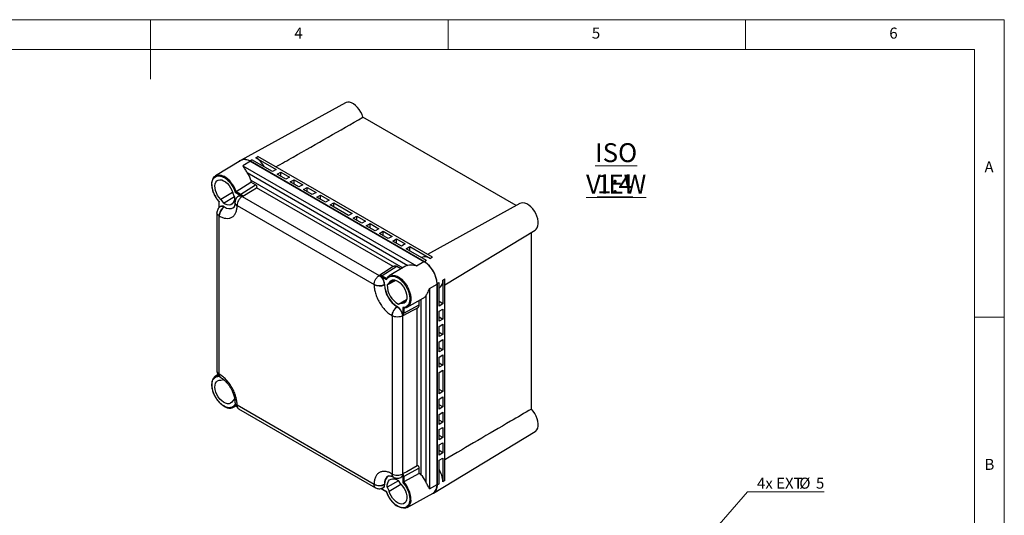
# Model space of a CAD drawing. Units: millimetres. Extents: x 5 to 292, y 5 to 205.
# Drawn here: x 126 to 292, y 122 to 205 of the extents above; entities that cross this region are included whole.
import ezdxf

# ---------------------------------------------------------------- set-up
doc = ezdxf.new("R2010")
doc.units = ezdxf.units.MM
doc.styles.add('SLDTEXTSTYLE0', font='TXT', dxfattribs={"width": 0.75})
doc.dimstyles.new('SLDDIMSTYLE4', dxfattribs={"dimtxt": 1.852083, "dimasz": 1.5, "dimexe": 0, "dimexo": 0.0625, "dimgap": 0.463021, "dimtad": 0, "dimtih": 1, "dimtoh": 1, "dimlfac": 4, "dimrnd": 1e-09, "dimzin": 12, "dimdsep": 46, "dimtxsty": 'SLDTEXTSTYLE0', "dimblk1": 'NONE', "dimblk2": 'CLOSED', "dimsah": 1, "dimcen": 0, "dimadec": 0, "dimazin": 3, "dimtfac": 1, "dimtmove": 0, "dimatfit": 3, "dimldrblk": 'NONE', "dimfxl": 0, "dimfrac": 2, "dimtolj": 1, "dimtzin": 12, "dimarcsym": 0})

# ---------------------------------------------------------------- blocks, each defined once
blk = doc.blocks.new('SW_NOTE_0')
at = {"color": 0, "linetype": 'Continuous', "lineweight": 0, "char_height": 3.175, "attachment_point": 2, "style": 'SLDTEXTSTYLE0'}
for s, insert in [('\\LISO VIEW', (11.36, 4.09)), ('\\L1:4', (11.17, -1.14))]:
    blk.add_mtext(s, dxfattribs=dict(at, insert=insert))
blk = doc.blocks.new('_CLOSED')
at = {"color": 0, "linetype": 'ByBlock', "lineweight": -2}
for p, q in [((-1, 0.166667), (0, 0)), ((-1, 0.166667), (-1, -0.166667)), ((0, 0), (-1, -0.166667)), ((0, 0), (-1, 0))]:
    blk.add_line(p, q, dxfattribs=at)
blk = doc.blocks.new('_D_8')
at = {"color": 8, "linetype": 'Continuous', "lineweight": 18}
for p, q in [((240.39, 115.96), (248.84, 125.62)), ((248.84, 125.62), (261.71, 125.62)), ((239.56, 115.02), (240.39, 115.96))]:
    blk.add_line(p, q, dxfattribs=at)
at = {"color": 8, "linetype": 'Continuous', "lineweight": 18, "xscale": 1.5, "yscale": 1.5, "rotation": 228.8147525104295}
blk.add_blockref('_CLOSED', (240.39, 115.96, 25.56), dxfattribs=at)
at = {"color": 8, "linetype": 'Continuous', "lineweight": 18, "attachment_point": 1, "style": 'SLDTEXTSTYLE0'}
for s, insert, char_height in [('4x EXT', (250.43, 128.01), 1.852), ('%%c', (257.54, 128.01), 1.852), ('5', (260.34, 128.01), 1.85)]:
    blk.add_mtext(s, dxfattribs=dict(at, insert=insert, char_height=char_height))
blk = doc.blocks.new('_NONE')

msp = doc.modelspace()

# ---------------------------------------------------------------- linework, layer by layer
at = {"color": 7, "linetype": 'Continuous', "lineweight": 18}
for p, q in [((292, 205), (5, 205)), ((148.5, 205), (148.5, 195)), ((198.5, 205), (198.5, 200)), ((248.5, 200), (248.5, 205)), ((292, 77.25), (292, 205)), ((287, 200), (10, 200)), ((287, 60.25), (287, 200)), ((287, 155), (292, 155))]:
    msp.add_line(p, q, dxfattribs=at)
at = {"color": 7, "linetype": 'Continuous', "lineweight": 25}
for p, q in [((181.2401, 191.0402), (163.7048, 181.411)), ((209.937, 173.7439), (184.2012, 188.6008)), ((163.6929, 181.3444), (159.4145, 178.751)), ((165.2744, 181.201), (164.0169, 180.4497)), ((164.0169, 180.4497), (193.1851, 163.6113)), ((165.1861, 181.252), (165.5396, 181.449)), ((165.1861, 181.252), (194.531, 164.3116)), ((194.4426, 164.3626), (165.2744, 181.201)), ((168.9868, 179.459), (165.5396, 181.449)), ((166.176, 181.8036), (166.5296, 182.0005)), ((166.176, 181.8036), (169.6232, 179.8136)), ((195.8745, 165.0601), (166.5296, 182.0005)), ((164.7551, 179.2914), (191.763, 163.7001)), ((169.6232, 179.8136), (168.9868, 179.459)), ((169.7469, 179.0202), (170.3833, 179.3747)), ((171.2141, 178.1732), (169.7469, 179.0202)), ((170.3833, 179.3747), (171.8505, 178.5277)), ((170.3833, 178.6528), (170.3833, 179.3747)), ((162.8577, 176.128), (165.3712, 177.6752)), ((163.6486, 175.6695), (166.1594, 177.2202)), ((166.1594, 177.2202), (165.3712, 177.6752)), ((171.8505, 178.5277), (171.2141, 178.1732)), ((171.9743, 177.7343), (172.6107, 178.0889)), ((173.4415, 176.8873), (171.9743, 177.7343)), ((172.6107, 178.0889), (174.0779, 177.2419)), ((172.6107, 177.367), (172.6107, 178.0889)), ((174.0779, 177.2419), (173.4415, 176.8873)), ((162.2927, 175.9212), (160.2981, 174.7532)), ((162.6003, 175.2403), (162.2981, 175.9081)), ((162.7149, 176.008), (163.5633, 175.5182)), ((162.8577, 176.128), (162.8561, 176.127)), ((162.8561, 176.127), (163.6486, 175.6695)), ((163.7411, 175.3894), (163.5633, 175.5182)), ((189.2974, 163.4853), (166.3118, 176.7546)), ((174.2017, 176.4485), (174.8381, 176.8031)), ((175.6689, 175.6015), (174.2017, 176.4485)), ((174.8381, 176.8031), (176.3053, 175.956)), ((174.8381, 176.0811), (174.8381, 176.8031)), ((176.3053, 175.956), (175.6689, 175.6015)), ((176.4291, 175.1627), (177.0655, 175.5172)), ((177.0655, 175.5172), (178.5327, 174.6702)), ((177.0655, 174.7953), (177.0655, 175.5172)), ((159.9666, 174.4474), (159.9666, 173.5134)), ((160.0032, 173.4623), (160.0032, 174.442)), ((160.2981, 174.7532), (160.7253, 174.1575)), ((160.7253, 174.1575), (162.592, 175.2587)), ((162.6773, 174.285), (162.6773, 174.2476)), ((163.2866, 175.3576), (163.2556, 175.3379)), ((164.0048, 175.3531), (163.8959, 175.2859)), ((163.8959, 175.2859), (186.9206, 161.994)), ((164.0128, 175.3572), (164.0048, 175.3531)), ((177.8963, 174.3156), (176.4291, 175.1627)), ((178.5327, 174.6702), (177.8963, 174.3156)), ((178.6564, 173.8768), (179.2928, 174.2314)), ((181.7677, 172.0807), (178.6564, 173.8768)), ((179.2928, 174.2314), (182.4041, 172.4353)), ((179.2928, 173.5094), (179.2928, 174.2314)), ((210.585, 174.0997), (195.0208, 165.5529)), ((159.6406, 172.5314), (159.6406, 145.9413)), ((160.2499, 173.604), (160.219, 173.5843)), ((160.8901, 173.5513), (160.8592, 173.5323)), ((160.8907, 173.5141), (160.8592, 173.5323)), ((160.8901, 173.5513), (160.9216, 173.5332)), ((160.8907, 173.5141), (160.9216, 173.5332)), ((163.0434, 173.7374), (163.0434, 173.7731)), ((163.0434, 173.7731), (186.067, 160.4818)), ((182.4041, 172.4353), (181.7677, 172.0807)), ((160.0067, 145.4327), (160.0067, 172.0195)), ((160.0067, 172.0195), (160.0377, 172.0016)), ((182.5279, 171.6419), (183.1642, 171.9965)), ((183.9951, 170.7949), (182.5279, 171.6419)), ((183.1642, 171.9965), (184.6315, 171.1494)), ((183.1642, 171.2745), (183.1642, 171.9965)), ((184.6315, 171.1494), (183.9951, 170.7949)), ((184.7552, 170.3561), (185.3916, 170.7106)), ((185.3916, 170.7106), (186.8589, 169.8636)), ((185.3916, 169.9887), (185.3916, 170.7106)), ((186.2225, 169.509), (184.7552, 170.3561)), ((186.8589, 169.8636), (186.2225, 169.509)), ((186.9826, 169.0702), (187.619, 169.4248)), ((188.4499, 168.2232), (186.9826, 169.0702)), ((187.619, 169.4248), (189.0863, 168.5777)), ((187.619, 168.7028), (187.619, 169.4248)), ((197.9724, 160.4404), (213.157, 169.6445)), ((212.5251, 139.5425), (212.5251, 169.2615)), ((189.0863, 168.5777), (188.4499, 168.2232)), ((189.21, 167.7844), (189.8464, 168.1389)), ((190.6773, 166.9373), (189.21, 167.7844)), ((189.8464, 168.1389), (191.3137, 167.2919)), ((189.8464, 167.417), (189.8464, 168.1389)), ((191.3137, 167.2919), (190.6773, 166.9373)), ((191.4374, 166.4985), (192.0738, 166.8531)), ((194.8845, 164.5085), (191.4374, 166.4985)), ((192.0738, 166.8531), (195.5209, 164.8631)), ((192.0738, 166.1311), (192.0738, 166.8531)), ((193.1851, 163.6113), (194.4426, 164.3626)), ((194.0518, 165.0208), (194.0238, 165.0054)), ((194.8845, 164.5085), (194.531, 164.3116)), ((195.8745, 165.0601), (195.5209, 164.8631)), ((189.911, 163.5087), (187.4002, 161.958)), ((191.2166, 163.5092), (188.5826, 161.9126)), ((190.5793, 163.1229), (189.911, 163.5087)), ((186.9206, 161.994), (187.0295, 162.0612)), ((187.0295, 162.0612), (187.036, 162.0662)), ((187.3149, 161.8068), (187.1371, 161.8831)), ((187.3149, 161.8068), (188.1633, 161.317)), ((187.4002, 161.958), (188.1927, 161.5005)), ((188.2779, 160.4169), (189.6508, 161.1734)), ((188.2779, 160.4169), (188.5801, 160.7358)), ((189.481, 161.2315), (188.5801, 160.7358)), ((196.6523, 160.6373), (196.9997, 160.845)), ((196.6523, 160.6373), (196.6523, 126.7509)), ((196.9997, 156.8644), (196.9997, 160.845)), ((197.625, 161.2188), (197.9724, 161.4264)), ((197.625, 161.2188), (197.625, 157.2382)), ((197.9724, 127.54), (197.9724, 161.4264)), ((186.067, 160.4818), (186.067, 160.4461)), ((187.8353, 160.4821), (187.8034, 160.465)), ((187.8034, 160.4286), (187.8034, 160.465)), ((187.8034, 160.4286), (187.8353, 160.4458)), ((187.8353, 160.4821), (187.8353, 160.4458)), ((195.3729, 159.822), (196.6523, 160.5353)), ((195.3729, 159.822), (195.3729, 126.1397)), ((196.6523, 126.8529), (196.6523, 160.5353)), ((196.9997, 159.8508), (197.0269, 159.8672)), ((190.1529, 157.1694), (191.4922, 157.9785)), ((190.5801, 157.2717), (190.1529, 157.1694)), ((190.5801, 157.2717), (191.4504, 157.7982)), ((191.6002, 156.6854), (194.3, 158.168)), ((193.6471, 157.0375), (193.6471, 157.8095)), ((194.7387, 158.5459), (194.7387, 127.3582)), ((197.625, 157.2382), (196.9997, 157.5991)), ((197.625, 157.2382), (196.9997, 156.8644)), ((189.9567, 156.7716), (189.9258, 156.7525)), ((189.9573, 156.7344), (189.9258, 156.7525)), ((189.9567, 156.7716), (189.9881, 156.7534)), ((189.9881, 156.7534), (189.9573, 156.7344)), ((190.8523, 155.4482), (190.875, 155.6404)), ((190.875, 156.6201), (190.875, 155.6404)), ((191.0487, 155.6386), (193.6471, 157.0375)), ((191.0487, 156.5538), (191.0487, 155.6386)), ((193.3201, 129.9749), (193.3201, 156.5178)), ((196.9997, 155.9866), (197.625, 156.3604)), ((196.9997, 154.2922), (196.9997, 155.9866)), ((197.625, 156.3604), (197.625, 154.666)), ((189.0728, 155.24), (189.1037, 155.2222)), ((189.1037, 155.2222), (189.1037, 128.6353)), ((190.9527, 155.2659), (190.8401, 155.2053)), ((190.8401, 155.2053), (190.8401, 128.6172)), ((190.9603, 155.2692), (190.9527, 155.2659)), ((196.9997, 155.027), (197.625, 154.666)), ((197.625, 154.666), (196.9997, 154.2922)), ((196.9997, 153.4145), (197.625, 153.7883)), ((196.9997, 151.7201), (196.9997, 153.4145)), ((196.9997, 152.4549), (197.625, 152.0939)), ((197.625, 153.7883), (197.625, 152.0939)), ((197.625, 152.0939), (196.9997, 151.7201)), ((196.9997, 150.8424), (197.625, 151.2162)), ((196.9997, 149.148), (196.9997, 150.8424)), ((197.625, 151.2162), (197.625, 149.5218)), ((196.9997, 149.8828), (197.625, 149.5218)), ((197.625, 149.5218), (196.9997, 149.148)), ((196.9997, 148.2703), (197.625, 148.6441)), ((196.9997, 146.5759), (196.9997, 148.2703)), ((196.9997, 147.3107), (197.625, 146.9497)), ((197.625, 148.6441), (197.625, 146.9497)), ((197.625, 146.9497), (196.9997, 146.5759)), ((196.9997, 145.6982), (197.625, 146.072)), ((196.9997, 142.1054), (196.9997, 145.6982)), ((197.625, 146.072), (197.625, 142.4792)), ((159.8399, 145.3266), (159.4145, 145.0687)), ((160.0377, 145.4148), (160.0067, 145.4327)), ((160.2643, 144.8612), (160.2966, 144.8425)), ((160.2981, 144.4036), (160.7253, 144.506)), ((160.7253, 144.506), (160.9459, 144.3815)), ((197.625, 142.4792), (196.9997, 142.8401)), ((197.625, 142.4792), (196.9997, 142.1054)), ((162.6003, 141.2584), (162.2981, 140.9395)), ((162.6049, 141.4338), (162.6003, 141.2584)), ((162.6773, 140.719), (162.6773, 140.6817)), ((196.9997, 141.2276), (197.625, 141.6014)), ((196.9997, 139.5333), (196.9997, 141.2276)), ((197.625, 141.6014), (197.625, 139.9071)), ((162.432, 139.8415), (162.8682, 140.0811)), ((163.0434, 140.173), (163.0434, 140.2087)), ((186.067, 126.8817), (163.0434, 140.173)), ((163.3009, 139.6015), (186.3273, 126.3087)), ((197.625, 139.9071), (196.9997, 140.268)), ((197.625, 139.9071), (196.9997, 139.5333)), ((196.9997, 138.6555), (197.625, 139.0293)), ((197.625, 139.0293), (197.625, 137.335)), ((196.9997, 136.9612), (196.9997, 138.6555)), ((197.625, 137.335), (196.9997, 137.6959)), ((196.0493, 125.3882), (213.157, 135.758)), ((197.625, 137.335), (196.9997, 136.9612)), ((196.9997, 136.0834), (197.625, 136.4572)), ((196.9997, 134.3891), (196.9997, 136.0834)), ((197.625, 136.4572), (197.625, 134.7629)), ((197.625, 134.7629), (196.9997, 135.1238)), ((197.625, 134.7629), (196.9997, 134.3891)), ((196.9997, 133.5113), (197.625, 133.8851)), ((196.9997, 131.817), (196.9997, 133.5113)), ((197.625, 132.1908), (196.9997, 132.5517)), ((197.625, 133.8851), (197.625, 132.1908)), ((197.625, 132.1908), (196.9997, 131.817)), ((196.9997, 130.9392), (197.625, 131.313)), ((196.9997, 126.9585), (196.9997, 130.9392)), ((197.625, 131.313), (197.625, 127.3323)), ((193.6471, 129.6101), (191.0487, 128.2113)), ((193.6471, 128.6999), (193.6471, 129.6101)), ((190.165, 127.5009), (188.2779, 126.435)), ((189.1037, 128.6353), (189.0728, 128.6532)), ((189.3317, 128.0809), (189.364, 128.0623)), ((190.5801, 126.9222), (190.1529, 127.5178)), ((190.565, 128.0366), (190.5974, 128.0535)), ((190.8401, 128.6172), (190.9527, 128.6779)), ((190.875, 128.213), (190.8523, 128.4314)), ((190.875, 128.213), (190.875, 127.2333)), ((190.9527, 128.6779), (190.9603, 128.6828)), ((191.0487, 128.2113), (191.0487, 127.2961)), ((193.6471, 128.6999), (191.0503, 127.2969)), ((197.9724, 127.54), (197.625, 127.3323)), ((186.067, 126.9175), (186.067, 126.8817)), ((188.1633, 125.6673), (187.3149, 126.1571)), ((187.3408, 126.0999), (188.1497, 125.6329)), ((187.5283, 126.283), (187.5608, 126.2999)), ((187.8353, 126.9171), (187.8034, 126.9)), ((187.8034, 126.8636), (187.8034, 126.9)), ((187.8353, 126.8808), (187.8034, 126.8636)), ((187.8353, 126.9171), (187.8353, 126.8808)), ((188.2779, 126.435), (188.5801, 125.7672)), ((188.5801, 125.7672), (190.589, 126.9104)), ((191.0487, 127.2961), (191.0503, 127.2969)), ((195.3729, 126.1397), (196.6523, 126.8529)), ((196.9997, 126.9585), (196.6523, 126.7509)), ((191.6002, 123.0031), (195.9856, 125.4113))]:
    msp.add_line(p, q, dxfattribs=at)
at = {"color": 8, "linetype": 'Continuous', "lineweight": 25}
for p, q in [((165.3604, 178.0288), (190.8728, 163.3008)), ((193.9479, 157.9746), (193.9479, 128.5138)), ((160.0032, 145.0552), (160.0032, 145.1014)), ((162.755, 140.3352), (162.7149, 140.3583))]:
    msp.add_line(p, q, dxfattribs=at)
at = {"color": 7, "linetype": 'Continuous', "lineweight": 25, "flags": 128}
for points in [[(184.2012, 188.6008), (184.0457, 189.0428), (183.8359, 189.4762), (183.5791, 189.8858), (183.2844, 190.2571), (182.9623, 190.5769), (182.6242, 190.8339), (182.2821, 191.0189), (181.948, 191.1255), (181.6338, 191.1499), (181.3507, 191.0911), (181.2401, 191.0402)], [(163.42, 181.1789), (163.561, 181.3151), (163.8225, 181.4661), (164.1254, 181.5361), (164.4605, 181.5231), (164.8177, 181.4275), (165.1861, 181.252)], [(158.8082, 177.3316), (158.8173, 177.6072), (158.8835, 177.9872), (159.011, 178.3124), (159.196, 178.5732), (159.4328, 178.7619), (159.7147, 178.8728), (160.033, 178.9025), (160.3783, 178.8504), (160.7405, 178.7178), (160.8087, 178.6846)], [(160.2981, 174.7532), (160.0105, 175.0892), (159.7597, 175.4691), (159.5567, 175.8766), (159.4104, 176.2937), (159.3271, 176.7022), (159.3104, 177.0844), (159.3611, 177.4236), (159.477, 177.7049), (159.653, 177.9161), (159.8815, 178.0481), (160.1524, 178.0949), (160.454, 178.0547), (160.773, 177.929), (161.0957, 177.7235), (161.4078, 177.4471), (161.6959, 177.1119), (161.9472, 176.7324), (162.1509, 176.3252), (162.2981, 175.9081)], [(164.0128, 175.3572), (165.5595, 176.2972), (166.3118, 176.7546)], [(162.6003, 175.2403), (162.5932, 174.8591), (162.5228, 174.5229), (162.3918, 174.244), (162.2049, 174.0325), (161.9689, 173.8962), (161.6923, 173.84), (161.3853, 173.866), (161.059, 173.9731), (160.7253, 174.1575)], [(213.157, 169.6445), (213.3268, 169.779), (213.501, 170.0187), (213.6169, 170.3237), (213.6705, 170.6833), (213.6597, 171.0846), (213.585, 171.5135), (213.449, 171.9547), (213.2566, 172.3928), (213.0145, 172.812), (212.7314, 173.1976), (212.4173, 173.536), (212.0832, 173.8151), (211.7411, 174.0251), (211.403, 174.1585), (211.0809, 174.2105), (210.7862, 174.1795), (210.585, 174.0997)], [(189.2974, 163.4853), (187.6235, 162.435), (187.036, 162.0662)], [(188.5801, 160.7358), (188.7273, 160.983), (188.931, 161.155), (189.1824, 161.2442), (189.4704, 161.247), (189.7825, 161.163), (190.1052, 160.996), (190.4242, 160.7532), (190.7258, 160.4453), (190.9967, 160.0856), (191.2252, 159.6899), (191.4012, 159.2755), (191.5171, 158.8603), (191.5678, 158.4626), (191.5511, 158.0996), (191.4678, 157.7873), (191.3215, 157.5392), (191.1185, 157.3661), (190.8677, 157.2756), (190.5801, 157.2717)], [(190.9603, 155.2692), (192.5478, 156.109), (193.3201, 156.5178)], [(191.7091, 156.7547), (191.6434, 156.7106), (191.6002, 156.6854)], [(162.2981, 140.9395), (162.1509, 140.6924), (161.9472, 140.5204), (161.6959, 140.4311), (161.4078, 140.4284), (161.0957, 140.5124), (160.773, 140.6794), (160.454, 140.9222), (160.1524, 141.2301), (159.8815, 141.5897), (159.653, 141.9854), (159.477, 142.3999), (159.3611, 142.815), (159.3104, 143.2127), (159.3271, 143.5757), (159.4104, 143.888), (159.5567, 144.1362), (159.7597, 144.3092), (160.0105, 144.3997), (160.2981, 144.4036)], [(159.3407, 145.0194), (159.4085, 145.065), (159.4145, 145.0687)], [(213.157, 135.758), (213.2566, 135.8285), (213.449, 136.0444), (213.585, 136.3287), (213.6597, 136.6713), (213.6705, 137.0602), (213.6169, 137.4815), (213.501, 137.9204), (213.3268, 138.3612), (213.1005, 138.7884), (212.83, 139.1869), (212.5251, 139.5425)], [(193.3201, 129.9749), (191.5734, 129.0186), (190.9603, 128.6828)], [(188.2779, 126.435), (188.285, 126.8163), (188.3554, 127.1525), (188.4864, 127.4314), (188.6733, 127.6428), (188.9093, 127.7791), (189.1859, 127.8353), (189.4929, 127.8094), (189.8192, 127.7022), (190.1529, 127.5178)], [(190.5801, 126.9222), (190.8677, 126.5862), (191.1185, 126.2062), (191.3215, 125.7988), (191.4678, 125.3817), (191.5511, 124.9731), (191.5678, 124.5909), (191.5171, 124.2518), (191.4012, 123.9704), (191.2252, 123.7592), (190.9967, 123.6273), (190.7258, 123.5804), (190.4242, 123.6207), (190.1052, 123.7463), (189.7825, 123.9518), (189.4704, 124.2282), (189.1824, 124.5635), (188.931, 124.943), (188.7273, 125.3501), (188.5801, 125.7672)], [(196.6523, 126.7509), (196.6201, 126.3441), (196.5244, 125.9869), (196.3681, 125.6901), (196.156, 125.4628), (195.8945, 125.3118), (195.7058, 125.2576)], [(192.2405, 124.2536), (192.2346, 124.1684), (192.1684, 123.7884), (192.0409, 123.4632), (191.8559, 123.2024), (191.6191, 123.0137), (191.3373, 122.9029), (191.0189, 122.8731), (190.6736, 122.9252), (190.3114, 123.0578), (190.1335, 123.1497)]]:
    msp.add_lwpolyline(points, dxfattribs=at)
at = {"color": 8, "linetype": 'Continuous', "lineweight": 25, "flags": 128}
for points in [[(189.0548, 162.0609), (189.2327, 162.0627), (189.5801, 162.0028), (189.9433, 161.8628), (190.3114, 161.6469), (190.6736, 161.3613), (191.0189, 161.0147), (191.3373, 160.6174), (191.6191, 160.1812), (191.8559, 159.719), (192.0409, 159.2447), (192.1684, 158.7722), (192.2346, 158.3158), (192.2376, 157.889), (192.1773, 157.5044), (192.0554, 157.1736), (191.8757, 156.9063), (191.7091, 156.7547)], [(159.4145, 145.0687), (159.6864, 145.1834), (159.9666, 145.2208)], [(162.8401, 140.2438), (162.6676, 140.0198), (162.432, 139.8415)]]:
    msp.add_lwpolyline(points, dxfattribs=at)
at = {"color": 7, "linetype": 'Continuous', "lineweight": 25}
for centre, radius, start, end in [((164.3665, 179.9797), 1.5219, 53.37152, 116.268786), ((163.8946, 178.1514), 4.3062, 28.674052, 58.007788), ((163.7562, 175.5092), 0.1931, 123.851158, 177.303077), ((162.9137, 174.444), 1.429, 39.721404, 59.046518), ((163.5464, 174.9078), 0.5194, 67.981943, 120.011763), ((160.0282, 173.5189), 0.0619, 185.161926, 246.15732), ((161.966, 171.9109), 1.9305, 123.850067, 177.304781), ((160.5262, 173.0448), 0.6238, 54.307981, 116.290126), ((161.7908, 174.6982), 1.4536, 233.273702, 297.32436), ((194.6471, 163.6446), 1.4995, 54.353254, 113.391968), ((191.8751, 160.3287), 4.7817, 2.476244, 57.523756), ((192.0661, 160.439), 4.5905, 2.476403, 57.523576), ((187.0213, 161.3494), 0.7169, 58.097141, 88.821487), ((185.88, 160.3821), 1.9579, 2.928107, 50.054175), ((187.5077, 161.7977), 0.1931, 123.851158, 177.303077), ((189.1284, 161.0013), 1.0622, 93.969612, 120.915061), ((196.1326, 161.0711), 1.4997, 306.60599, 5.65047), ((186.9526, 162.1618), 1.9308, 242.699396, 296.145943), ((192.3919, 160.6271), 4.5928, 182.476352, 237.523648), ((192.4215, 160.6441), 4.5905, 182.476294, 237.523706), ((191.9741, 160.3859), 3.6963, 179.518636, 240.481365), ((191.0011, 155.1492), 1.9305, 123.850067, 177.304781), ((188.9239, 155.1101), 1.9578, 9.945224, 57.072586), ((190.9636, 155.812), 0.1931, 242.699926, 296.146026), ((190.3319, 155.6148), 0.7172, 331.187268, 1.904824), ((161.9221, 140.7803), 1.0683, 273.601386, 298.512134), ((193.3208, 127.1825), 4.3068, 1.994004, 31.327737), ((189.3187, 127.0688), 1.4911, 123.565109, 185.838751), ((190.3378, 128.5035), 0.5195, 299.985508, 352.02465), ((190.9636, 128.3846), 0.1931, 242.699926, 296.146026), ((189.6196, 128.1874), 1.4292, 0.955684, 20.278621), ((186.9526, 128.6332), 1.9308, 242.699396, 296.145943), ((187.3746, 126.1497), 0.0602, 172.917847, 235.772242), ((187.2308, 126.8112), 0.6085, 302.836397, 6.567076), ((195.0986, 126.6965), 1.5616, 304.610957, 5.750652)]:
    msp.add_arc(centre, radius, start, end, dxfattribs=at)
at = {"color": 8, "linetype": 'Continuous', "lineweight": 25}
for centre, radius, start, end in [((158.4707, 174.7115), 4.6099, 17.893951, 59.524538), ((163.2773, 174.2917), 0.6016, 184.198505, 247.121408), ((161.7636, 174.7224), 1.4906, 234.153552, 296.569665), ((160.6347, 145.3402), 0.6016, 172.878384, 235.860755), ((163.2926, 140.7738), 0.6176, 184.895708, 246.199423), ((189.2483, 127.0703), 1.4549, 122.720533, 186.725773), ((189.6877, 128.5867), 0.6185, 173.824748, 234.863321), ((187.7594, 124.2555), 4.4811, 359.975491, 42.743798)]:
    msp.add_arc(centre, radius, start, end, dxfattribs=at)
at = {"color": 7, "linetype": 'Continuous', "lineweight": 25}
for centre, major_axis, ratio, start_param, end_param in [((163.3419, 177.5414), (-1.0348, 2.9289), 0.66654889, 4.64378529, 5.10179392), ((192.51, 160.703), (-1.0348, 2.9289), 0.66654889, 6.14067793, 6.42110197), ((192.5167, 160.6914), (-2.0188, 2.3608), 0.6665686, 3.00368643, 3.28427335), ((192.5167, 127.0091), (-2.0188, 2.3608), 0.6665686, 4.32315735, 4.78116598)]:
    msp.add_ellipse(centre, major_axis=major_axis, ratio=ratio, start_param=start_param, end_param=end_param, dxfattribs=at)
for points, knots in [([(169.5574, 180.2526), (170.5312, 180.8072), (175.415, 183.5885), (180.2946, 186.3722), (184.2012, 188.6008)], [0, 0, 0, 0, 0.1994001, 1, 1, 1, 1]), ([(164.7551, 179.2914), (164.6317, 179.485), (164.3525, 179.9232), (164.1402, 180.2813), (164.0177, 180.4487), (164.0169, 180.4497)], [0, 0, 0, 0, 0.4401695, 0.99667243, 1, 1, 1, 1]), ([(160.0032, 174.442), (159.8636, 174.61), (159.5775, 174.9543), (159.2273, 175.5698), (158.965, 176.2225), (158.82, 176.8632), (158.7951, 177.4416), (158.8828, 177.9418), (159.0824, 178.3473), (159.3936, 178.6294), (159.7934, 178.7578), (160.2443, 178.728), (160.7213, 178.554), (161.2098, 178.2432), (161.6921, 177.7973), (162.1262, 177.2438), (162.4841, 176.6328), (162.6393, 176.2128), (162.7149, 176.008)], [0, 0, 0, 0, 0.06029136, 0.12361209, 0.18823081, 0.252194, 0.31366198, 0.37311748, 0.43560124, 0.50000008, 0.56439887, 0.62688252, 0.68633796, 0.74780593, 0.8117691, 0.87638798, 0.93970871, 1, 1, 1, 1]), ([(158.7732, 177.2791), (158.7797, 177.1606), (158.7923, 176.9276), (158.8443, 176.6242), (158.8972, 176.4425), (158.9143, 176.3835)], [0, 0, 0, 0, 0.41163017, 0.80917166, 1, 1, 1, 1]), ([(165.3712, 177.6752), (165.3819, 177.7369), (165.4023, 177.8549), (165.374, 177.9726), (165.3604, 178.0288)], [0, 0, 0, 0, 0.52282099, 1, 1, 1, 1]), ([(166.3118, 176.7546), (166.3283, 176.7676), (166.3612, 176.7934), (166.3875, 176.8585), (166.3873, 176.9513), (166.3306, 177.0802), (166.2407, 177.1704), (166.1725, 177.2122), (166.1594, 177.2202)], [0, 0, 0, 0, 0.106455355, 0.212574808, 0.364886025, 0.58793839, 0.921414732, 1, 1, 1, 1]), ([(158.9143, 176.3835), (158.9315, 176.318), (158.9726, 176.1616), (159.0642, 175.9172), (159.1973, 175.602), (159.3157, 175.3849), (159.3885, 175.2514)], [0, 0, 0, 0, 0.17206378, 0.41024357, 0.63740609, 1, 1, 1, 1]), ([(162.7149, 176.008), (162.7241, 176.0185), (162.7399, 176.0366), (162.7707, 176.0641), (162.7958, 176.085), (162.8173, 176.1014), (162.8378, 176.1158), (162.8501, 176.1233), (162.8561, 176.127)], [0, 0, 0, 0, 0.291000833, 0.501096156, 0.636821213, 0.764338469, 0.884909924, 1, 1, 1, 1]), ([(159.3885, 175.2514), (159.4754, 175.1094), (159.5973, 174.9101), (159.8015, 174.6402), (159.9211, 174.4904), (160.0055, 174.4034), (160.0171, 174.3914)], [0, 0, 0, 0, 0.46051852, 0.64582748, 0.95121504, 1, 1, 1, 1]), ([(162.6747, 174.2501), (162.6754, 174.2237), (162.6787, 174.1073), (162.66, 173.9334), (162.6232, 173.7371), (162.5721, 173.5871), (162.5177, 173.4812), (162.4661, 173.4177), (162.445, 173.3957), (162.4289, 173.389), (162.4274, 173.3884)], [0, 0, 0, 0, 0.04230908, 0.18633919, 0.33070601, 0.4770052, 0.62818035, 0.79098953, 0.9807551, 1, 1, 1, 1]), ([(163.2576, 175.3391), (163.1691, 175.271), (162.9922, 175.1351), (162.8137, 174.8544), (162.6987, 174.5602), (162.6842, 174.3721), (162.6775, 174.2843)], [0, 0, 0, 0, 0.26728482, 0.53376632, 0.78242533, 1, 1, 1, 1]), ([(163.8959, 175.2859), (163.7832, 175.2016), (163.5578, 175.0329), (163.277, 174.6331), (163.0813, 174.1875), (163.0561, 173.9112), (163.0434, 173.7731)], [0, 0, 0, 0, 0.25000024, 0.49999944, 0.74999937, 1, 1, 1, 1]), ([(163.7411, 175.3894), (163.7833, 175.3761), (163.8372, 175.3592), (163.9194, 175.3458), (163.9592, 175.3437), (163.9886, 175.3473), (164.0004, 175.3515), (164.0048, 175.3531)], [0, 0, 0, 0, 0.55620655, 0.71081045, 0.86643001, 0.9503858, 1, 1, 1, 1]), ([(160.221, 173.5855), (160.1324, 173.5175), (159.9555, 173.3815), (159.777, 173.1008), (159.6621, 172.8066), (159.6476, 172.6185), (159.6408, 172.5307)], [0, 0, 0, 0, 0.26728451, 0.53376578, 0.78242558, 1, 1, 1, 1]), ([(159.9721, 173.5108), (159.9696, 173.4771), (159.9663, 173.4333), (159.975, 173.3854), (159.977, 173.3742)], [0, 0, 0, 0, 0.76755204, 1, 1, 1, 1]), ([(160.8592, 173.5323), (160.7466, 173.448), (160.5212, 173.2794), (160.2404, 172.8795), (160.0447, 172.4339), (160.0194, 172.1576), (160.0067, 172.0195)], [0, 0, 0, 0, 0.25000034, 0.5000002, 0.75000023, 1, 1, 1, 1]), ([(160.0377, 172.0016), (160.221, 171.9071), (160.5986, 171.7123), (161.1588, 171.582), (161.6975, 171.5912), (162.1781, 171.7652), (162.569, 172.0945), (162.8463, 172.5565), (163.0136, 173.1068), (163.0337, 173.5313), (163.0434, 173.7374)], [0, 0, 0, 0, 0.116516108, 0.240011432, 0.368640804, 0.500000069, 0.631359226, 0.759988846, 0.88348417, 1, 1, 1, 1]), ([(189.911, 163.5087), (189.8474, 163.5372), (189.7435, 163.5837), (189.5843, 163.5843), (189.4672, 163.5609), (189.3775, 163.5284), (189.3247, 163.5021), (189.302, 163.4881), (189.2974, 163.4853)], [0, 0, 0, 0, 0.35437912, 0.57948225, 0.74319722, 0.86690912, 0.97338939, 1, 1, 1, 1]), ([(193.1851, 163.6113), (193.1834, 163.6117), (192.8966, 163.6806), (192.3692, 163.7495), (191.9487, 163.7152), (191.763, 163.7001)], [0, 0, 0, 0, 0.00332654, 0.55983027, 1, 1, 1, 1]), ([(186.067, 160.4818), (186.0798, 160.6199), (186.1052, 160.896), (186.3012, 161.3415), (186.5823, 161.7412), (186.8078, 161.9098), (186.9206, 161.994)], [0, 0, 0, 0, 0.25000063, 0.50000056, 0.74999976, 1, 1, 1, 1]), ([(186.9206, 161.994), (187.0363, 161.9119), (187.2676, 161.7477), (187.5595, 161.3435), (187.7636, 160.8887), (187.7901, 160.6062), (187.8034, 160.465)], [0, 0, 0, 0, 0.2500003, 0.50000038, 0.75000045, 1, 1, 1, 1]), ([(187.0295, 162.0612), (187.0258, 162.0569), (187.0172, 162.0467), (187.0164, 162.0232), (187.0346, 161.982), (187.0783, 161.9336), (187.1205, 161.8974), (187.1371, 161.8831)], [0, 0, 0, 0, 0.07813594, 0.18494506, 0.37477184, 0.75406485, 1, 1, 1, 1]), ([(188.1927, 161.5005), (188.1874, 161.4964), (188.1764, 161.4881), (188.1634, 161.4694), (188.1534, 161.4464), (188.1462, 161.4136), (188.1462, 161.3682), (188.1573, 161.3349), (188.1633, 161.317)], [0, 0, 0, 0, 0.11507301, 0.23562658, 0.36311799, 0.49877527, 0.73024082, 1, 1, 1, 1]), ([(188.1633, 161.317), (188.239, 161.4345), (188.3941, 161.6753), (188.752, 161.873), (189.1861, 161.9253), (189.6684, 161.8143), (190.1569, 161.5612), (190.6339, 161.1845), (191.0848, 160.6936), (191.4846, 160.1036), (191.7958, 159.4623), (191.9954, 158.8263), (192.0831, 158.2248), (192.0582, 157.6752), (191.9132, 157.202), (191.6509, 156.8521), (191.3007, 156.641), (191.0146, 156.6269), (190.875, 156.6201)], [0, 0, 0, 0, 0.06029128, 0.12361213, 0.18823079, 0.25219411, 0.31366191, 0.37311742, 0.43560115, 0.49999993, 0.56439871, 0.62688243, 0.68633795, 0.74780591, 0.81176907, 0.87638787, 0.93970872, 1, 1, 1, 1]), ([(189.0924, 162.0661), (189.0559, 162.0648), (188.9266, 162.0602), (188.7175, 161.9921), (188.4796, 161.8558), (188.2905, 161.6769), (188.2045, 161.5273), (188.1679, 161.4636)], [0, 0, 0, 0, 0.09133634, 0.32392987, 0.57253961, 0.81821131, 1, 1, 1, 1]), ([(187.8034, 160.465), (187.674, 160.4094), (187.4153, 160.2984), (186.9286, 160.2548), (186.4448, 160.3078), (186.193, 160.4238), (186.067, 160.4818)], [0, 0, 0, 0, 0.2500004, 0.50000089, 0.75000017, 1, 1, 1, 1]), ([(186.067, 160.4461), (186.0768, 160.2288), (186.0969, 159.7811), (186.2641, 159.0377), (186.5414, 158.2555), (186.9324, 157.4749), (187.4129, 156.746), (187.9516, 156.1148), (188.5118, 155.5983), (188.8894, 155.3571), (189.0728, 155.24)], [0, 0, 0, 0, 0.1165158, 0.24001112, 0.36864086, 0.49999983, 0.63135899, 0.75998885, 0.8834839, 1, 1, 1, 1]), ([(194.7387, 158.5459), (194.8447, 158.6992), (195.0846, 159.0463), (195.2887, 159.5375), (195.3724, 159.8203), (195.3729, 159.822)], [0, 0, 0, 0, 0.44016973, 0.99667243, 1, 1, 1, 1]), ([(189.1037, 155.2222), (189.1164, 155.3602), (189.1419, 155.6364), (189.3378, 156.0819), (189.6189, 156.4816), (189.8445, 156.6501), (189.9573, 156.7344)], [0, 0, 0, 0, 0.24999977, 0.4999998, 0.74999966, 1, 1, 1, 1]), ([(189.9573, 156.7344), (190.073, 156.6523), (190.3043, 156.4881), (190.5961, 156.0839), (190.8003, 155.629), (190.8268, 155.3465), (190.8401, 155.2053)], [0, 0, 0, 0, 0.249998994, 0.49999946, 0.749999131, 1, 1, 1, 1]), ([(190.875, 156.6201), (190.8887, 156.6049), (190.9122, 156.5789), (190.9515, 156.5566), (190.9821, 156.5468), (191.0071, 156.544), (191.0298, 156.5459), (191.0425, 156.5513), (191.0487, 156.5538)], [0, 0, 0, 0, 0.2910072, 0.50109521, 0.63682528, 0.76434209, 0.88491033, 1, 1, 1, 1]), ([(191.0056, 156.5475), (191.0844, 156.5494), (191.2564, 156.5535), (191.4994, 156.6225), (191.6447, 156.7165), (191.7162, 156.7627)], [0, 0, 0, 0, 0.30021807, 0.6553616, 1, 1, 1, 1]), ([(193.3201, 156.5178), (193.3396, 156.5291), (193.3784, 156.5517), (193.4479, 156.6066), (193.5282, 156.6883), (193.6115, 156.8187), (193.6446, 156.942), (193.6467, 157.0222), (193.6471, 157.0375)], [0, 0, 0, 0, 0.10645518, 0.21257568, 0.36488679, 0.58793829, 0.92141224, 1, 1, 1, 1]), ([(190.8401, 155.2053), (190.7107, 155.1498), (190.452, 155.0387), (189.9653, 154.9951), (189.4815, 155.0482), (189.2296, 155.1642), (189.1037, 155.2222)], [0, 0, 0, 0, 0.25000027, 0.49999951, 0.7500003, 1, 1, 1, 1]), ([(190.8523, 155.4482), (190.8619, 155.3999), (190.8742, 155.3382), (190.9037, 155.285), (190.9218, 155.2676), (190.9396, 155.2629), (190.9492, 155.2651), (190.9527, 155.2659)], [0, 0, 0, 0, 0.55620643, 0.7108103, 0.86642983, 0.95038581, 1, 1, 1, 1]), ([(159.6408, 145.9432), (159.6514, 145.8495), (159.6745, 145.6447), (159.8269, 145.3292), (160.0238, 145.039), (160.19, 144.9164), (160.266, 144.8604)], [0, 0, 0, 0, 0.228569416, 0.499471828, 0.771030939, 1, 1, 1, 1]), ([(159.3363, 145.0132), (159.3297, 145.0095), (159.2425, 144.96), (159.1107, 144.8087), (158.9514, 144.5646), (158.8434, 144.2727), (158.7817, 143.9502), (158.7659, 143.6039), (158.7929, 143.2449), (158.8594, 142.8771), (158.9536, 142.5381), (159.0635, 142.235), (159.1976, 141.9196), (159.3158, 141.7026), (159.3885, 141.5691)], [0, 0, 0, 0, 0.00820029, 0.10705363, 0.2056929, 0.3035128, 0.40006896, 0.49515476, 0.58826289, 0.67791532, 0.76896413, 0.83542846, 0.89881738, 1, 1, 1, 1]), ([(162.7149, 140.3583), (162.6393, 140.2409), (162.4841, 140.0001), (162.1262, 139.8023), (161.6921, 139.75), (161.2098, 139.861), (160.7213, 140.1141), (160.2443, 140.4908), (159.7934, 140.9817), (159.3936, 141.5718), (159.0824, 142.213), (158.8828, 142.8491), (158.7951, 143.4505), (158.82, 144.0001), (158.965, 144.4734), (159.2273, 144.8233), (159.5775, 145.0344), (159.8636, 145.0484), (160.0032, 145.0552)], [0, 0, 0, 0, 0.060291287, 0.123612134, 0.188230842, 0.252194005, 0.313661985, 0.373117422, 0.435601206, 0.499999993, 0.564398566, 0.626882631, 0.686337806, 0.747805611, 0.811769279, 0.876387857, 0.939708468, 1, 1, 1, 1]), ([(163.0434, 140.2087), (163.0337, 140.426), (163.0136, 140.8737), (162.8463, 141.6171), (162.569, 142.3993), (162.1781, 143.1799), (161.6975, 143.9088), (161.1588, 144.54), (160.5986, 145.0565), (160.221, 145.2977), (160.0377, 145.4148)], [0, 0, 0, 0, 0.11651604, 0.2400121, 0.3686414, 0.50000005, 0.63135977, 0.75998868, 0.88348393, 1, 1, 1, 1]), ([(160.2967, 144.8421), (160.2983, 144.8413), (160.3802, 144.7996), (160.5619, 144.6742), (160.8289, 144.4657), (161.0908, 144.2194), (161.3251, 143.9648), (161.5245, 143.7185), (161.74, 143.4254), (161.8769, 143.2003), (161.9645, 143.0563)], [0, 0, 0, 0, 0.00293844, 0.15518556, 0.30744681, 0.45701744, 0.59574882, 0.7121692, 0.815692, 1, 1, 1, 1]), ([(161.9645, 143.0563), (162.0441, 142.9111), (162.1562, 142.7066), (162.2954, 142.397), (162.4012, 142.1325), (162.5041, 141.8227), (162.5865, 141.5088), (162.6437, 141.1999), (162.6742, 140.9322), (162.6745, 140.7834), (162.6747, 140.7218)], [0, 0, 0, 0, 0.18083365, 0.25485445, 0.37654267, 0.50124416, 0.63290228, 0.76762642, 0.9037616, 1, 1, 1, 1]), ([(159.3885, 141.5691), (159.4755, 141.4272), (159.5975, 141.2282), (159.8012, 140.9571), (159.9821, 140.7397), (160.2083, 140.5046), (160.4531, 140.287), (160.7142, 140.0934), (160.985, 139.9324), (161.2607, 139.8086), (161.5362, 139.7294), (161.7703, 139.6937), (161.9051, 139.7062), (161.9542, 139.7107)], [0, 0, 0, 0, 0.12887562, 0.180734, 0.26619659, 0.35379722, 0.44664362, 0.54229556, 0.63991276, 0.73898915, 0.83941585, 0.94148724, 1, 1, 1, 1]), ([(162.6775, 140.6835), (162.6881, 140.5898), (162.7112, 140.3851), (162.8636, 140.0696), (163.0605, 139.7793), (163.2267, 139.6568), (163.3027, 139.6007)], [0, 0, 0, 0, 0.2285693, 0.49947198, 0.77103039, 1, 1, 1, 1]), ([(212.5251, 139.5425), (211.3543, 138.8588), (206.5034, 136.0262), (201.6525, 133.1885), (197.9724, 131.0357)], [0, 0, 0, 0, 0.24134912, 1, 1, 1, 1]), ([(193.6471, 129.6101), (193.64, 129.6795), (193.6284, 129.793), (193.5493, 129.919), (193.4705, 129.98), (193.3975, 129.998), (193.3483, 129.9892), (193.3248, 129.9773), (193.3201, 129.9749)], [0, 0, 0, 0, 0.3543771, 0.57947689, 0.74319714, 0.86690818, 0.97338901, 1, 1, 1, 1]), ([(189.0728, 128.6532), (188.8894, 128.7478), (188.5118, 128.9426), (187.9516, 129.0728), (187.4129, 129.0636), (186.9324, 128.8896), (186.5414, 128.5604), (186.2641, 128.0983), (186.0969, 127.548), (186.0768, 127.1235), (186.067, 126.9175)], [0, 0, 0, 0, 0.116516062, 0.240011041, 0.368640444, 0.500000049, 0.631358515, 0.759987936, 0.88348399, 1, 1, 1, 1]), ([(188.4661, 128.2936), (188.4773, 128.2999), (188.4992, 128.3123), (188.5781, 128.3252), (188.7045, 128.3214), (188.8787, 128.2848), (189.0892, 128.2111), (189.2518, 128.1236), (189.3323, 128.0803)], [0, 0, 0, 0, 0.182601044, 0.357316371, 0.522741992, 0.683542394, 0.843224519, 1, 1, 1, 1]), ([(189.1037, 128.6353), (189.2296, 128.5772), (189.4815, 128.4611), (189.9653, 128.4077), (190.452, 128.451), (190.7107, 128.5618), (190.8401, 128.6172)], [0, 0, 0, 0, 0.249999703, 0.500000486, 0.749999728, 1, 1, 1, 1]), ([(189.3635, 128.0627), (189.4426, 128.0247), (189.6121, 127.943), (189.9244, 127.8963), (190.2565, 127.9093), (190.4626, 127.9944), (190.5658, 128.037)], [0, 0, 0, 0, 0.21737545, 0.4661402, 0.73278218, 1, 1, 1, 1]), ([(190.9527, 128.6779), (190.9472, 128.6729), (190.934, 128.6611), (190.9132, 128.6281), (190.8866, 128.567), (190.8666, 128.4962), (190.8563, 128.4497), (190.8523, 128.4314)], [0, 0, 0, 0, 0.078136267, 0.184953374, 0.374769986, 0.754075391, 1, 1, 1, 1]), ([(193.9479, 128.5138), (193.8972, 128.5608), (193.8081, 128.6434), (193.6956, 128.6829), (193.6471, 128.6999)], [0, 0, 0, 0, 0.56940224, 1, 1, 1, 1]), ([(186.067, 126.8817), (186.193, 126.8236), (186.4448, 126.7074), (186.9286, 126.6541), (187.4153, 126.6974), (187.674, 126.8082), (187.8034, 126.8636)], [0, 0, 0, 0, 0.24999983, 0.49999911, 0.7499996, 1, 1, 1, 1]), ([(186.3269, 126.3091), (186.4059, 126.2711), (186.5754, 126.1894), (186.8878, 126.1427), (187.2198, 126.1557), (187.426, 126.2408), (187.5291, 126.2834)], [0, 0, 0, 0, 0.21737721, 0.4661397, 0.73278439, 1, 1, 1, 1]), ([(190.875, 127.2333), (191.0146, 127.0653), (191.3007, 126.721), (191.6509, 126.1056), (191.9132, 125.4528), (192.0582, 124.8122), (192.0831, 124.2337), (191.9954, 123.7336), (191.7958, 123.3281), (191.4846, 123.046), (191.0848, 122.9175), (190.6339, 122.9473), (190.1569, 123.1213), (189.6684, 123.4322), (189.1861, 123.878), (188.752, 124.4316), (188.3941, 125.0425), (188.239, 125.4625), (188.1633, 125.6673)], [0, 0, 0, 0, 0.06029146, 0.12361218, 0.18823084, 0.25219448, 0.31366227, 0.37311745, 0.43560148, 0.5, 0.56439878, 0.62688263, 0.68633815, 0.74780595, 0.81176927, 0.87638776, 0.93970872, 1, 1, 1, 1]), ([(191.0487, 127.2961), (191.0425, 127.2927), (191.0298, 127.2858), (191.0071, 127.2752), (190.9821, 127.2649), (190.9501, 127.253), (190.9108, 127.2405), (190.8876, 127.2358), (190.875, 127.2333)], [0, 0, 0, 0, 0.115071095, 0.235617904, 0.363109888, 0.498784525, 0.730232404, 1, 1, 1, 1]), ([(195.3729, 126.1397), (195.3724, 126.1408), (195.2887, 126.3307), (195.0846, 126.6936), (194.8447, 127.1546), (194.7387, 127.3582)], [0, 0, 0, 0, 0.00332861, 0.55983027, 1, 1, 1, 1]), ([(188.1633, 125.6673), (188.1565, 125.6582), (188.1464, 125.6444), (188.1478, 125.6387), (188.1483, 125.6368)], [0, 0, 0, 0, 0.66571077, 1, 1, 1, 1]), ([(188.1478, 125.6366), (188.1762, 125.5552), (188.2348, 125.3868), (188.3662, 125.0812), (188.4841, 124.8642), (188.5567, 124.7307)], [0, 0, 0, 0, 0.26501977, 0.5481162, 1, 1, 1, 1]), ([(188.5567, 124.7307), (188.6437, 124.5887), (188.7656, 124.3897), (188.9694, 124.119), (189.1346, 123.9178), (189.267, 123.784), (189.3262, 123.7242)], [0, 0, 0, 0, 0.38448423, 0.53919598, 0.79416352, 1, 1, 1, 1]), ([(189.3262, 123.7242), (189.3419, 123.7076), (189.4362, 123.6085), (189.6219, 123.4508), (189.8552, 123.272), (190.0069, 123.1858), (190.0699, 123.15)], [0, 0, 0, 0, 0.0676176, 0.40504778, 0.75266975, 1, 1, 1, 1])]:
    msp.add_open_spline(points, degree=3, knots=knots, dxfattribs=at)
at = {"color": 8, "linetype": 'Continuous', "lineweight": 25}
for points, knots in [([(163.0434, 173.7731), (162.9405, 173.8458), (162.7348, 173.9913), (162.6966, 174.1778), (162.6775, 174.2711)], [0, 0, 0, 0, 0.49999974, 1, 1, 1, 1]), ([(163.2605, 175.3349), (163.2642, 175.3392), (163.3308, 175.4182), (163.5562, 175.4303), (163.7827, 175.334), (163.8959, 175.2859)], [0, 0, 0, 0, 0.02827337, 0.5141357, 1, 1, 1, 1]), ([(160.0067, 172.0195), (159.9039, 172.0922), (159.6981, 172.2377), (159.6599, 172.4242), (159.6408, 172.5175)], [0, 0, 0, 0, 0.50000022, 1, 1, 1, 1]), ([(160.2239, 173.5813), (160.2275, 173.5856), (160.2941, 173.6646), (160.5196, 173.6767), (160.746, 173.5804), (160.8592, 173.5323)], [0, 0, 0, 0, 0.02827187, 0.51413561, 1, 1, 1, 1]), ([(159.6445, 145.9422), (159.6433, 145.9381), (159.6132, 145.8438), (159.7171, 145.6494), (159.9102, 145.5049), (160.0067, 145.4327)], [0, 0, 0, 0, 0.021990241, 0.510994908, 1, 1, 1, 1]), ([(160.0067, 145.4327), (160.0211, 145.3129), (160.0497, 145.0735), (160.1661, 144.8862), (160.2628, 144.865), (160.267, 144.8641)], [0, 0, 0, 0, 0.48895193, 0.97790972, 1, 1, 1, 1]), ([(162.6812, 140.6825), (162.6799, 140.6785), (162.6499, 140.5841), (162.7538, 140.3897), (162.9469, 140.2452), (163.0434, 140.173)], [0, 0, 0, 0, 0.0219908, 0.51099565, 1, 1, 1, 1]), ([(163.0434, 140.173), (163.0577, 140.0533), (163.0863, 139.8138), (163.2027, 139.6265), (163.2995, 139.6054), (163.3037, 139.6045)], [0, 0, 0, 0, 0.48895193, 0.97790972, 1, 1, 1, 1]), ([(189.352, 128.0694), (189.2808, 128.1326), (189.1384, 128.2589), (189.1152, 128.5099), (189.1037, 128.6353)], [0, 0, 0, 0, 0.50000299, 1, 1, 1, 1]), ([(190.8401, 128.6172), (190.8252, 128.495), (190.7954, 128.2507), (190.6717, 128.0614), (190.5694, 128.0432), (190.5633, 128.0421)], [0, 0, 0, 0, 0.48461958, 0.96922858, 1, 1, 1, 1]), ([(186.3154, 126.3158), (186.2441, 126.379), (186.1017, 126.5053), (186.0786, 126.7563), (186.067, 126.8817)], [0, 0, 0, 0, 0.50000299, 1, 1, 1, 1]), ([(187.8034, 126.8636), (187.7885, 126.7415), (187.7587, 126.4971), (187.6351, 126.3077), (187.5328, 126.2896), (187.5267, 126.2885)], [0, 0, 0, 0, 0.48461484, 0.96923253, 1, 1, 1, 1])]:
    msp.add_open_spline(points, degree=3, knots=knots, dxfattribs=at)

# ---------------------------------------------------------------- block references
at = {"color": 8, "linetype": 'Continuous', "lineweight": 0}
msp.add_blockref('SW_NOTE_0', (215.3965, 180.1452), dxfattribs=at)

# ---------------------------------------------------------------- texts
at = {"color": 7, "linetype": 'Continuous', "lineweight": 0, "char_height": 1.8521, "attachment_point": 1, "style": 'SLDTEXTSTYLE0'}
for s, insert in [('4', (172.6667, 203.668)), ('5', (222.6667, 203.668)), ('6', (272.6667, 203.668)), ('A', (288.6667, 181.168)), ('B', (288.6667, 131.168))]:
    msp.add_mtext(s, dxfattribs=dict(at, insert=insert))

# ---------------------------------------------------------------- dimensions: what is measured, and where the dimension line sits
at = {"color": 8, "linetype": 'Continuous', "lineweight": 18}
dim = msp.add_diameter_dim_2p(p1=(239.5631, 115.0203), p2=(240.3862, 115.9611), text='4x EXT<>', dimstyle='SLDDIMSTYLE4', dxfattribs=at)
dim.commit()
dim.dimension.update_dxf_attribs({"geometry": '_D_8', "text_midpoint": (256.0666, 127.1286), "dimtype": 163})

doc.saveas('drawing.dxf')
